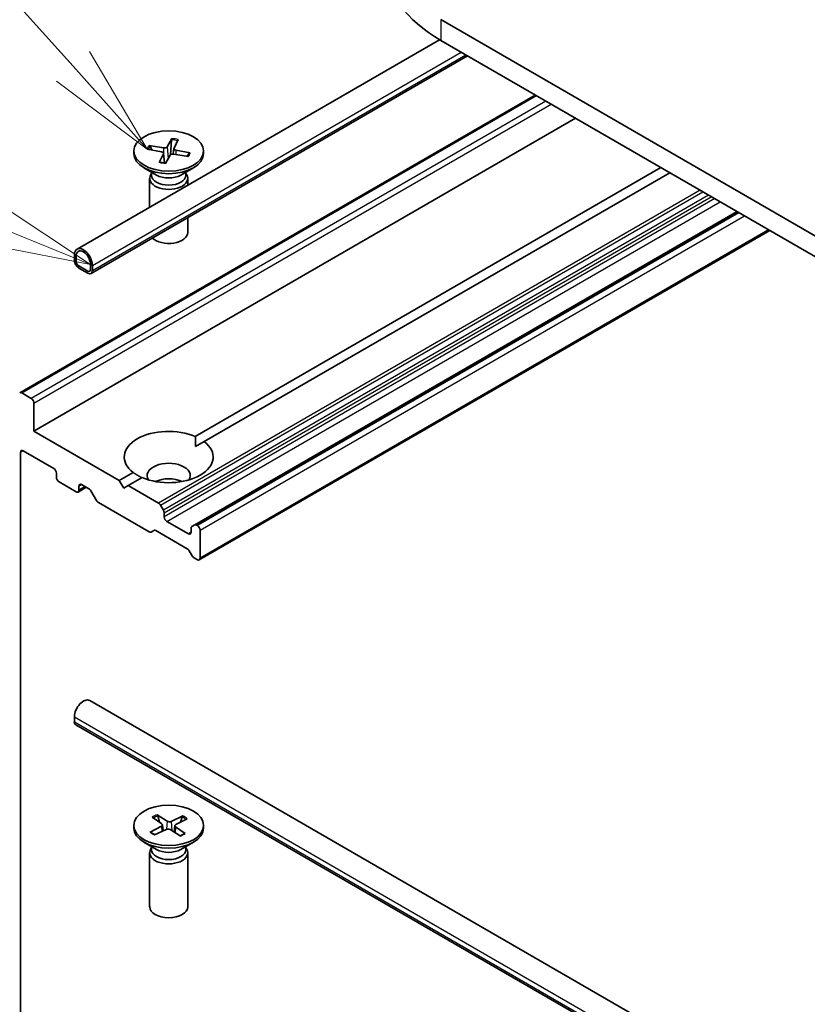
# Model space of a CAD drawing. Units: millimetres. Extents: x 7 to 6900, y 4 to 1550.
# Drawn here: x 128 to 137, y 69 to 80 of the extents above; entities that cross this region are included whole.
import ezdxf

# ---------------------------------------------------------------- set-up
doc = ezdxf.new("R2010")
doc.units = ezdxf.units.MM
doc.header["$LTSCALE"] = 0.5
for name, color, linetype, lineweight in [('Symbol (TK)', 100, 'Continuous', 18), ('Visible (ISO)', 7, 'Continuous', 35), ('Visible Narrow (ISO)', 7, 'Continuous', 25)]:
    doc.layers.add(name, color=color, linetype=linetype, lineweight=lineweight)
doc.styles.add('Note Text (TK2)', font='MS PGothic.ttf')

# ---------------------------------------------------------------- blocks, each defined once
blk = doc.blocks.new('Balloon4')
at = {"layer": 'Symbol (TK)', "color": 100}
for p, q in [((256.807, 159.736), (250.5, 166.774)), ((258.476, 157.874), (257.179, 160.07)), ((256.807, 159.736), (258.476, 157.874)), ((256.435, 159.402), (258.476, 157.874))]:
    blk.add_line(p, q, dxfattribs=at)
at = {"layer": 'Symbol (TK)'}
blk.add_circle((248.502, 169.002), 3, dxfattribs=at)
at = {"layer": 'Symbol (TK)', "color": 7, "insert": (248.502, 168.985), "char_height": 2, "attachment_point": 5, "style": 'Note Text (TK2)'}
blk.add_mtext('7', dxfattribs=at)
blk = doc.blocks.new('Balloon5')
at = {"layer": 'Symbol (TK)', "color": 100}
for p, q in [((254.886, 156.224), (244.509, 160.442)), ((257.202, 155.282), (255.074, 156.687)), ((254.886, 156.224), (257.202, 155.282)), ((254.697, 155.761), (257.202, 155.282))]:
    blk.add_line(p, q, dxfattribs=at)
at = {"layer": 'Symbol (TK)'}
blk.add_circle((241.736, 161.569), 3, dxfattribs=at)
at = {"layer": 'Symbol (TK)', "color": 7, "insert": (241.736, 161.563), "char_height": 2, "attachment_point": 5, "style": 'Note Text (TK2)'}
blk.add_mtext('6', dxfattribs=at)

msp = doc.modelspace()

# ---------------------------------------------------------------- linework, layer by layer
at = {"layer": 'Visible (ISO)'}
for p, q in [((153.754, 68.144), (132.54, 80.392)), ((128.449, 77.812), (132.527, 80.166)), ((132.54, 80.158), (153.754, 67.911)), ((128.606, 77.539), (132.842, 79.984)), ((127.806, 76.198), (133.603, 79.545)), ((127.964, 75.767), (134.056, 79.284)), ((129.516, 79.055), (129.462, 78.962)), ((129.513, 79.042), (129.502, 78.874)), ((129.585, 79.043), (129.54, 78.948)), ((129.238, 78.937), (129.399, 78.906)), ((129.259, 78.977), (129.423, 78.95)), ((129.291, 78.927), (129.271, 78.968)), ((129.538, 78.945), (129.532, 78.882)), ((129.721, 78.894), (129.56, 78.926)), ((129.087, 78.916), (129.087, 78.887)), ((129.374, 78.788), (129.42, 78.883)), ((129.421, 78.889), (129.433, 78.78)), ((129.443, 78.776), (129.497, 78.869)), ((129.7, 78.855), (129.536, 78.881)), ((129.709, 78.89), (129.688, 78.857)), ((129.872, 78.916), (129.872, 78.887)), ((129.344, 78.645), (129.202, 78.727)), ((129.616, 78.645), (129.757, 78.727)), ((129.779, 75.706), (135.015, 78.73)), ((129.265, 78.607), (129.265, 78.283)), ((129.287, 78.663), (129.279, 78.65)), ((129.287, 78.677), (129.287, 78.642)), ((129.672, 78.677), (129.672, 78.642)), ((129.672, 78.663), (129.68, 78.65)), ((129.694, 78.607), (129.694, 78.531)), ((135.116, 78.671), (129.88, 75.648)), ((129.694, 78.167), (129.694, 78)), ((135.874, 78.234), (129.774, 74.712)), ((129.824, 74.318), (136.24, 78.022)), ((128.419, 77.746), (128.419, 77.688)), ((128.439, 77.676), (128.439, 77.735)), ((128.439, 77.735), (128.439, 77.676)), ((128.57, 77.565), (128.469, 77.624)), ((128.469, 77.624), (128.57, 77.565)), ((128.469, 77.6), (128.57, 77.542)), ((128.601, 77.641), (128.601, 77.583)), ((128.601, 77.583), (128.601, 77.641)), ((128.621, 77.571), (128.621, 77.63)), ((127.934, 76.134), (127.827, 76.196)), ((127.964, 75.767), (127.964, 76.082)), ((128.924, 75.213), (127.964, 75.767)), ((129.783, 75.592), (129.88, 75.648)), ((127.813, 67.86), (127.813, 75.528)), ((127.843, 75.545), (128.187, 75.347)), ((128.217, 75.294), (128.217, 75.248)), ((128.924, 75.213), (129.079, 75.302)), ((128.247, 75.195), (128.439, 75.084)), ((128.5, 75.166), (128.583, 75.118)), ((128.975, 75.125), (128.924, 75.213)), ((129.18, 75.244), (129.025, 75.154)), ((128.461, 75.082), (128.553, 75.136)), ((128.469, 75.102), (128.469, 75.149)), ((128.668, 74.986), (128.605, 75.095)), ((129.025, 75.154), (128.975, 75.125)), ((129.366, 74.958), (129.025, 75.154)), ((128.689, 74.963), (129.26, 74.634)), ((129.387, 74.935), (129.42, 74.878)), ((129.429, 74.804), (129.429, 74.848)), ((129.702, 74.612), (129.459, 74.752)), ((129.314, 74.651), (129.281, 74.632)), ((129.336, 74.649), (129.689, 74.444)), ((129.732, 74.673), (129.732, 74.63)), ((129.741, 74.693), (129.774, 74.712)), ((129.803, 74.705), (129.795, 74.71)), ((129.833, 74.338), (129.833, 74.653)), ((129.743, 74.365), (129.711, 74.422)), ((129.765, 74.342), (129.803, 74.32)), ((128.591, 72.738), (150.916, 59.849)), ((128.419, 72.497), (128.419, 72.556)), ((128.434, 72.465), (150.758, 59.576)), ((129.295, 71.426), (129.402, 71.35)), ((129.349, 71.453), (129.464, 71.381)), ((129.375, 71.369), (129.357, 71.441)), ((129.64, 71.441), (129.508, 71.379)), ((129.686, 71.409), (129.561, 71.343)), ((129.63, 71.429), (129.611, 71.37)), ((129.087, 71.334), (129.087, 71.305)), ((129.273, 71.259), (129.399, 71.325)), ((129.32, 71.227), (129.452, 71.289)), ((129.409, 71.34), (129.416, 71.273)), ((129.61, 71.215), (129.496, 71.287)), ((129.55, 71.331), (129.542, 71.258)), ((129.665, 71.242), (129.557, 71.318)), ((129.872, 71.334), (129.872, 71.305)), ((129.344, 71.063), (129.202, 71.145)), ((129.287, 71.081), (129.279, 71.069)), ((129.287, 71.096), (129.287, 71.061)), ((129.616, 71.063), (129.757, 71.145)), ((129.672, 71.096), (129.672, 71.061)), ((129.672, 71.081), (129.68, 71.069)), ((129.265, 71.025), (129.265, 70.419)), ((129.694, 71.025), (129.694, 70.419))]:
    msp.add_line(p, q, dxfattribs=at)
for centre, major_axis, start_param, end_param in [((134.025, 81.016), (-2.1, 0), 0, 0.785398), ((129.431, 78.968), (0.0321, 0), 4.44231, 5.956836), ((129.571, 78.944), (-0.0321, 0), 6.013106, 7.527632), ((129.48, 78.887), (0.393, 0), 3.141593, 6.283185), ((129.389, 78.888), (0.0321, 0), 6.013106, 7.527632), ((129.528, 78.863), (-0.0321, 0), 4.44231, 5.956836), ((129.48, 78.607), (0.214, 0), 2.780226, 6.644552), ((129.48, 78.642), (0.192, 0), 3.141593, 6.283185), ((129.48, 78.723), (-0.192, 0), 0.785398, 2.356194), ((129.48, 78), (0.214, 0), 3.682638, 6.283185), ((128.52, 77.688), (-0.071, 0.124), 3.926991, 7.068583), ((128.52, 77.688), (-0.0571, 0.099), 3.926991, 7.068583), ((128.52, 77.688), (-0.0571, 0.099), 3.926991, 7.068583), ((128.469, 77.659), (0.0357, -0.0619), 3.926991, 5.497787), ((128.469, 77.659), (-0.0214, 0.0371), 0.785398, 2.356194), ((128.469, 77.659), (0.0214, -0.0371), 3.926991, 5.497787), ((128.57, 77.6), (0.0214, -0.0371), 5.497787, 7.068583), ((128.57, 77.6), (0.0214, -0.0371), 5.497787, 7.068583), ((128.57, 77.6), (0.0357, -0.0619), 5.497787, 7.068583), ((127.827, 76.161), (-0.0214, 0.0371), 5.497787, 6.373845), ((127.934, 76.099), (0.0214, -0.0371), 0.785398, 2.356194), ((129.48, 75.475), (-0.5, 0), 4.070338, 6.925236), ((129.48, 75.475), (0.5, 0), 4.070338, 6.925236), ((127.843, 75.51), (-0.0214, 0.0371), 5.497787, 7.068583), ((129.48, 75.265), (0.243, 0), 5.943961, 9.764003), ((128.187, 75.312), (-0.0214, 0.0371), 3.926991, 5.497787), ((128.247, 75.23), (-0.0214, 0.0371), 0.785398, 2.356194), ((128.5, 75.131), (-0.0214, 0.0371), 5.497787, 7.068583), ((129.48, 75.09), (-0.243, 0), 4.040638, 5.38414), ((128.439, 75.119), (0.0214, -0.0371), 5.497787, 7.068583), ((128.583, 75.083), (-0.0214, 0.0371), 4.712389, 5.497787), ((128.689, 74.998), (-0.0214, 0.0371), 1.570796, 2.356194), ((129.366, 74.923), (0.0214, -0.0371), 1.570796, 2.356194), ((129.399, 74.866), (0.0214, -0.0371), 0.785398, 1.570796), ((129.459, 74.787), (0.0214, -0.0371), 3.926991, 5.497787), ((129.26, 74.669), (0.0214, -0.0371), 5.497787, 6.283185), ((129.336, 74.614), (-0.0214, 0.0371), 5.497787, 6.283185), ((129.702, 74.647), (0.0214, -0.0371), 5.497787, 7.068583), ((129.762, 74.656), (-0.0214, 0.0371), 0, 0.785398), ((129.795, 74.675), (-0.0214, 0.0371), 5.497787, 6.283185), ((129.803, 74.67), (0.0214, -0.0371), 0.785398, 2.356194), ((129.689, 74.409), (-0.0214, 0.0371), 4.712389, 5.497787), ((129.765, 74.377), (-0.0214, 0.0371), 1.570796, 2.356194), ((129.803, 74.355), (0.0214, -0.0371), 5.497787, 7.068583), ((128.52, 72.614), (0.071, 0.124), 0, 2.356194), ((128.469, 72.526), (-0.0357, -0.0619), 5.497787, 6.283185), ((129.48, 71.305), (0.393, 0), 3.141593, 6.283185), ((129.377, 71.338), (0.0321, 0), 5.450878, 6.965404), ((129.472, 71.275), (-0.0321, 0), 3.880082, 5.394608), ((129.487, 71.393), (0.0321, 0), 3.880082, 5.394608), ((129.582, 71.33), (-0.0321, 0), 5.450878, 6.965404), ((129.48, 71.025), (0.214, 0), 2.780226, 6.644552), ((129.48, 71.142), (-0.192, 0), 0.785398, 2.356194), ((129.48, 71.061), (0.192, 0), 3.141593, 6.283185), ((129.48, 70.419), (0.214, 0), 3.141593, 6.283185)]:
    msp.add_ellipse(centre, major_axis=major_axis, ratio=0.57735, start_param=start_param, end_param=end_param, dxfattribs=at)
for centre in [(129.48, 78.916), (129.48, 71.334)]:
    msp.add_ellipse(centre, major_axis=(0.393, 0), ratio=0.57735, dxfattribs=at)
for points, knots in [([(129.513, 79.042), (129.513, 79.043), (129.513, 79.045), (129.514, 79.048), (129.514, 79.05), (129.515, 79.053), (129.516, 79.054), (129.516, 79.055)], [0.03461835, 0.03461835, 0.03461835, 0.03461835, 0.03765262, 0.03765262, 0.04141077, 0.04141077, 0.04522071, 0.04522071, 0.04522071, 0.04522071]), ([(129.259, 78.977), (129.261, 78.976), (129.263, 78.976), (129.266, 78.974), (129.267, 78.973), (129.27, 78.97), (129.271, 78.969), (129.271, 78.968)], [0.01516537, 0.01516537, 0.01516537, 0.01516537, 0.01897531, 0.01897531, 0.02273345, 0.02273345, 0.02576772, 0.02576772, 0.02576772, 0.02576772]), ([(129.696, 78.862), (129.696, 78.861), (129.696, 78.861), (129.695, 78.859), (129.694, 78.859), (129.693, 78.857), (129.693, 78.857), (129.692, 78.856)], [0.06208068, 0.06208068, 0.06208068, 0.06208068, 0.08039667, 0.08039667, 0.09871267, 0.09871267, 0.11288677, 0.11288677, 0.11288677, 0.11288677]), ([(129.709, 78.89), (129.71, 78.891), (129.711, 78.892), (129.713, 78.894), (129.715, 78.894), (129.718, 78.895), (129.72, 78.895), (129.721, 78.894)], [0.03461835, 0.03461835, 0.03461835, 0.03461835, 0.03765262, 0.03765262, 0.04141077, 0.04141077, 0.04522071, 0.04522071, 0.04522071, 0.04522071]), ([(129.374, 78.788), (129.375, 78.789), (129.375, 78.79), (129.376, 78.791), (129.377, 78.791), (129.377, 78.791)], [0.015165368, 0.015165368, 0.015165368, 0.015165368, 0.018975309, 0.018975309, 0.021551259, 0.021551259, 0.021551259, 0.021551259]), ([(129.444, 78.779), (129.44, 78.779), (129.435, 78.78), (129.426, 78.781), (129.422, 78.781), (129.413, 78.783), (129.408, 78.784), (129.399, 78.785), (129.394, 78.786), (129.386, 78.788), (129.381, 78.79), (129.377, 78.791)], [1.4228295, 1.4228295, 1.4228295, 1.4228295, 1.4795264, 1.4795264, 1.5404586, 1.5404586, 1.6013908, 1.6013908, 1.662323, 1.662323, 1.7232552, 1.7232552, 1.7232552, 1.7232552]), ([(129.349, 71.453), (129.35, 71.453), (129.352, 71.451), (129.354, 71.449), (129.355, 71.447), (129.356, 71.444), (129.357, 71.443), (129.357, 71.441)], [0.01516537, 0.01516537, 0.01516537, 0.01516537, 0.01897531, 0.01897531, 0.02273345, 0.02273345, 0.02576772, 0.02576772, 0.02576772, 0.02576772]), ([(129.63, 71.429), (129.631, 71.431), (129.631, 71.432), (129.633, 71.435), (129.634, 71.437), (129.637, 71.439), (129.638, 71.44), (129.64, 71.441)], [0.03461835, 0.03461835, 0.03461835, 0.03461835, 0.03765262, 0.03765262, 0.04141077, 0.04141077, 0.04522071, 0.04522071, 0.04522071, 0.04522071]), ([(129.273, 71.259), (129.274, 71.259), (129.276, 71.26), (129.278, 71.26), (129.28, 71.26), (129.281, 71.259), (129.281, 71.258), (129.282, 71.258)], [0.015165368, 0.015165368, 0.015165368, 0.015165368, 0.018975309, 0.018975309, 0.022733454, 0.022733454, 0.024093134, 0.024093134, 0.024093134, 0.024093134]), ([(129.324, 71.229), (129.321, 71.231), (129.319, 71.232), (129.313, 71.235), (129.31, 71.237), (129.304, 71.241), (129.301, 71.243), (129.295, 71.247), (129.292, 71.249), (129.287, 71.254), (129.284, 71.256), (129.282, 71.258)], [3.0058922, 3.0058922, 3.0058922, 3.0058922, 3.0499926, 3.0499926, 3.1112668, 3.1112668, 3.172541, 3.172541, 3.2338152, 3.2338152, 3.2950894, 3.2950894, 3.2950894, 3.2950894]), ([(129.658, 71.242), (129.655, 71.24), (129.651, 71.238), (129.645, 71.234), (129.642, 71.233), (129.635, 71.229), (129.631, 71.227), (129.624, 71.224), (129.62, 71.222), (129.613, 71.219), (129.61, 71.218), (129.607, 71.217)], [1.4176042, 1.4176042, 1.4176042, 1.4176042, 1.4787649, 1.4787649, 1.5399256, 1.5399256, 1.6010862, 1.6010862, 1.6622469, 1.6622469, 1.7108174, 1.7108174, 1.7108174, 1.7108174]), ([(129.658, 71.242), (129.658, 71.242), (129.658, 71.243), (129.659, 71.243), (129.66, 71.243), (129.662, 71.243), (129.663, 71.242), (129.665, 71.242)], [0.037256285, 0.037256285, 0.037256285, 0.037256285, 0.037652624, 0.037652624, 0.04141077, 0.04141077, 0.045220711, 0.045220711, 0.045220711, 0.045220711])]:
    msp.add_open_spline(points, degree=3, knots=knots, dxfattribs=at)
for points in [[(129.779, 75.706), (129.783, 75.646), (129.783, 75.592)], [(129.177, 75.242), (129.13, 75.269), (129.079, 75.302)]]:
    msp.add_open_spline(points, degree=2, dxfattribs=at)
at = {"layer": 'Visible Narrow (ISO)'}
for p, q in [((132.54, 80.392), (132.54, 80.158)), ((128.621, 77.63), (132.771, 80.025)), ((128.621, 77.571), (132.821, 79.996)), ((127.827, 76.196), (133.615, 79.538)), ((133.722, 79.476), (127.934, 76.134)), ((127.964, 76.082), (133.783, 79.441)), ((129.423, 78.95), (129.421, 78.886)), ((129.462, 78.962), (129.475, 78.831)), ((129.56, 78.926), (129.559, 78.878)), ((129.42, 78.883), (129.43, 78.78)), ((135.457, 78.474), (129.366, 74.958)), ((129.387, 74.935), (135.488, 78.457)), ((135.553, 78.419), (129.42, 74.878)), ((129.429, 74.848), (135.583, 78.401)), ((135.621, 78.38), (129.429, 74.804)), ((129.459, 74.752), (135.682, 78.345)), ((129.795, 74.71), (135.886, 78.227)), ((135.894, 78.222), (129.803, 74.705)), ((129.833, 74.653), (135.955, 78.187)), ((136.227, 78.03), (129.833, 74.338)), ((127.813, 75.528), (127.843, 75.545)), ((128.469, 75.149), (128.5, 75.166)), ((128.54, 75.143), (128.469, 75.102)), ((129.732, 74.63), (129.702, 74.612)), ((128.419, 72.556), (150.743, 59.667)), ((128.419, 72.497), (150.743, 59.608)), ((129.399, 71.325), (129.403, 71.266)), ((129.464, 71.381), (129.457, 71.291)), ((129.508, 71.379), (129.514, 71.275)), ((129.557, 71.318), (129.552, 71.252))]:
    msp.add_line(p, q, dxfattribs=at)
for centre, major_axis, start_param, end_param in [((129.48, 78.909), (0.232, 0), 1.129008, 1.426308), ((129.48, 78.916), (-0.245, 0), 4.267244, 4.561105), ((129.48, 78.916), (-0.245, 0), 5.838041, 6.131901), ((129.48, 78.909), (-0.232, 0), 5.831244, 6.094961), ((129.48, 78.909), (0.232, 0), 5.92289, 6.138697), ((129.48, 78.916), (0.245, 0), 5.838041, 6.131901), ((129.48, 78.916), (0.245, 0), 4.267244, 4.561105), ((129.48, 71.334), (-0.245, 0), 5.275813, 5.569673), ((129.48, 71.327), (0.232, 0), 2.127424, 2.40675), ((129.48, 71.327), (0.232, 0), 0.590129, 0.86408), ((129.48, 71.334), (-0.245, 0), 3.705016, 3.998876), ((129.48, 71.334), (0.245, 0), 3.705016, 3.998876), ((129.48, 71.334), (0.245, 0), 5.275813, 5.569673)]:
    msp.add_ellipse(centre, major_axis=major_axis, ratio=0.57735, start_param=start_param, end_param=end_param, dxfattribs=at)

# ---------------------------------------------------------------- block references
at = {"layer": 'Symbol (TK)', "xscale": 0.5, "yscale": 0.5, "zscale": 0.5}
for name in ['Balloon4', 'Balloon5']:
    msp.add_blockref(name, (0, 0), dxfattribs=at)

doc.saveas('drawing.dxf')
